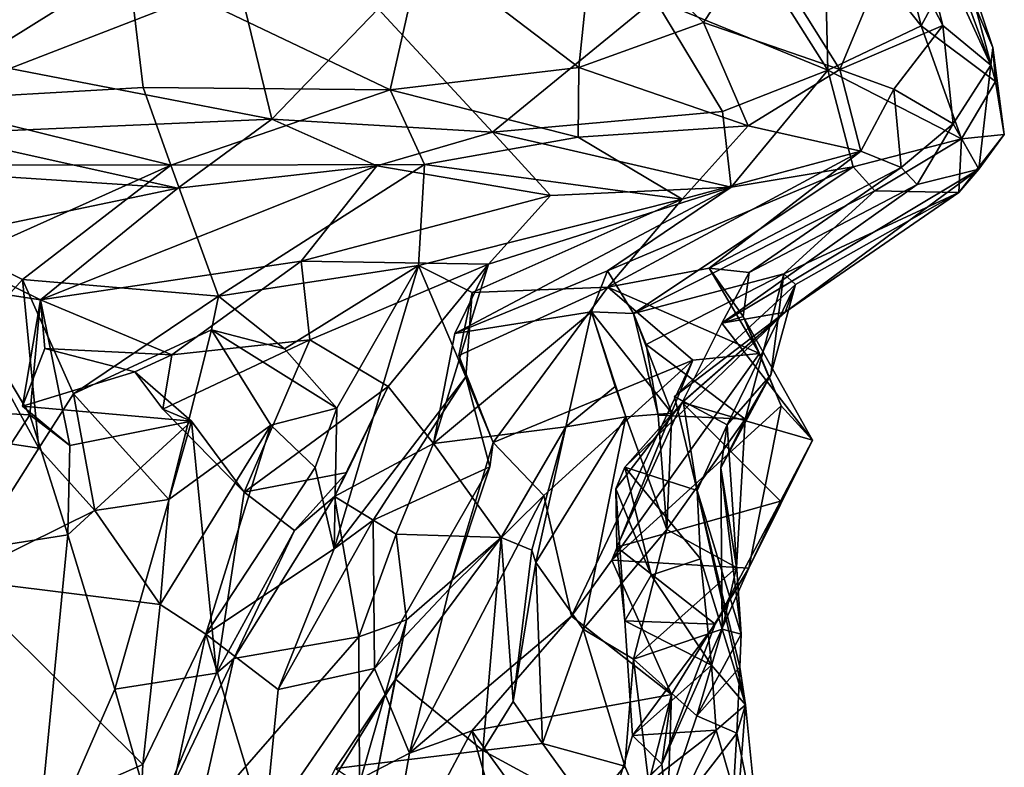
# Model space of a CAD drawing. Extents: x -21.7 to -12.3, y -0.5 to 35.1.
# Drawn here: x -15.6 to -14.3, y 9.3 to 10.3 of the extents above; entities that cross this region are included whole.
import ezdxf

# ---------------------------------------------------------------- set-up
doc = ezdxf.new("R2010")
doc.units = 0
doc.header["$MEASUREMENT"] = 0
doc.layers.add('1', color=7, linetype='Continuous')

msp = doc.modelspace()

# ---------------------------------------------------------------- linework, layer by layer
at = {"layer": '1'}
for points in [[(-14.4751, 10.4913, 3.3269), (-14.5553, 10.4506, 3.792), (-14.4256, 10.2867, 3.569)], [(-14.4751, 10.4913, 3.3269), (-14.4256, 10.2867, 3.569), (-14.3727, 10.3847, 3.0828)], [(-14.4459, 10.4825, 2.5354), (-14.3967, 10.2871, 2.2794), (-14.4594, 10.4081, 2.2361)], [(-14.4459, 10.4825, 2.5354), (-14.3323, 10.2342, 2.6453), (-14.3967, 10.2871, 2.2794)], [(-14.4459, 10.4825, 2.5354), (-14.4135, 10.453, 2.8512), (-14.3323, 10.2342, 2.6453)], [(-14.5553, 10.4506, 3.792), (-14.6815, 10.4353, 4.0931), (-14.5503, 10.2272, 4.0059)], [(-14.5553, 10.4506, 3.792), (-14.5503, 10.2272, 4.0059), (-14.4256, 10.2867, 3.569)], [(-14.3323, 10.2342, 2.6453), (-14.4135, 10.453, 2.8512), (-14.3297, 10.2576, 2.8393)], [(-14.3297, 10.2576, 2.8393), (-14.4135, 10.453, 2.8512), (-14.3727, 10.3847, 3.0828)], [(-14.8616, 10.4325, 1.3225), (-14.8826, 10.231, 1.1524), (-15.0915, 10.3903, 0.9891)], [(-14.716, 10.2908, 1.4381), (-14.8826, 10.231, 1.1524), (-14.8616, 10.4325, 1.3225)], [(-14.6432, 10.4024, 1.6964), (-14.716, 10.2908, 1.4381), (-14.8616, 10.4325, 1.3225)], [(-14.7812, 10.3222, 4.4038), (-14.5503, 10.2272, 4.0059), (-14.6815, 10.4353, 4.0931)], [(-14.5341, 10.228, 1.7912), (-14.716, 10.2908, 1.4381), (-14.6432, 10.4024, 1.6964)], [(-14.6432, 10.4024, 1.6964), (-14.4594, 10.4081, 2.2361), (-14.5341, 10.228, 1.7912)], [(-14.4594, 10.4081, 2.2361), (-14.3967, 10.2871, 2.2794), (-14.5341, 10.228, 1.7912)], [(-15.8949, 10.3922, 0.3758), (-15.4835, 10.368, 0.614), (-15.7747, 10.1865, 0.3601)], [(-15.4835, 10.368, 0.614), (-15.0915, 10.3903, 0.9891), (-15.1344, 10.2011, 0.8612)], [(-15.0915, 10.3903, 0.9891), (-14.8826, 10.231, 1.1524), (-15.1344, 10.2011, 0.8612)], [(-14.3727, 10.3847, 3.0828), (-14.4256, 10.2867, 3.569), (-14.3262, 10.2121, 3.1385)], [(-14.3262, 10.2121, 3.1385), (-14.3297, 10.2576, 2.8393), (-14.3727, 10.3847, 3.0828)], [(-15.6649, 10.3813, 5.2492), (-15.6422, 10.2296, 5.3012), (-15.3375, 10.3481, 5.0232)], [(-15.4835, 10.368, 0.614), (-15.4639, 10.2044, 0.5778), (-15.7747, 10.1865, 0.3601)], [(-15.4835, 10.368, 0.614), (-15.1344, 10.2011, 0.8612), (-15.4639, 10.2044, 0.5778)], [(-15.6422, 10.2296, 5.3012), (-15.2923, 10.1619, 5.0425), (-15.3375, 10.3481, 5.0232)], [(-15.2923, 10.1619, 5.0425), (-15.1503, 10.3094, 4.8517), (-15.3375, 10.3481, 5.0232)], [(-14.9978, 10.1445, 4.7391), (-14.7812, 10.3222, 4.4038), (-15.1503, 10.3094, 4.8517)], [(-14.9978, 10.1445, 4.7391), (-14.6908, 10.172, 4.3044), (-14.7812, 10.3222, 4.4038)], [(-14.6908, 10.172, 4.3044), (-14.5503, 10.2272, 4.0059), (-14.7812, 10.3222, 4.4038)], [(-14.9978, 10.1445, 4.7391), (-15.1503, 10.3094, 4.8517), (-15.2923, 10.1619, 5.0425)], [(-14.8826, 10.231, 1.1524), (-14.716, 10.2908, 1.4381), (-14.6566, 10.153, 1.5275)], [(-14.5341, 10.228, 1.7912), (-14.6566, 10.153, 1.5275), (-14.716, 10.2908, 1.4381)], [(-14.4256, 10.2867, 3.569), (-14.5503, 10.2272, 4.0059), (-14.3716, 10.1355, 3.48)], [(-14.5341, 10.228, 1.7912), (-14.3967, 10.2871, 2.2794), (-14.4618, 10.2018, 2.0272)], [(-14.3967, 10.2871, 2.2794), (-14.3827, 10.1556, 2.3424), (-14.4618, 10.2018, 2.0272)], [(-14.4256, 10.2867, 3.569), (-14.3716, 10.1355, 3.48), (-14.3262, 10.2121, 3.1385)], [(-14.3323, 10.2342, 2.6453), (-14.3827, 10.1556, 2.3424), (-14.3967, 10.2871, 2.2794)], [(-14.3297, 10.2576, 2.8393), (-14.3486, 10.0953, 2.725), (-14.3323, 10.2342, 2.6453)], [(-14.3486, 10.0953, 2.725), (-14.3297, 10.2576, 2.8393), (-14.3145, 10.1414, 2.9092)], [(-14.3145, 10.1414, 2.9092), (-14.3297, 10.2576, 2.8393), (-14.3262, 10.2121, 3.1385)], [(-15.6422, 10.2296, 5.3012), (-15.7448, 10.1423, 5.3798), (-15.2923, 10.1619, 5.0425)], [(-14.8826, 10.231, 1.1524), (-14.8833, 10.138, 1.1673), (-15.1344, 10.2011, 0.8612)], [(-14.6566, 10.153, 1.5275), (-14.8833, 10.138, 1.1673), (-14.8826, 10.231, 1.1524)], [(-14.6908, 10.172, 4.3044), (-14.6792, 10.0713, 4.2262), (-14.5503, 10.2272, 4.0059)], [(-14.5161, 10.0983, 3.8981), (-14.5503, 10.2272, 4.0059), (-14.6792, 10.0713, 4.2262)], [(-14.5062, 10.1192, 1.9441), (-14.6566, 10.153, 1.5275), (-14.5341, 10.228, 1.7912)], [(-14.5503, 10.2272, 4.0059), (-14.5161, 10.0983, 3.8981), (-14.3716, 10.1355, 3.48)], [(-14.5341, 10.228, 1.7912), (-14.4618, 10.2018, 2.0272), (-14.5062, 10.1192, 1.9441)], [(-14.3827, 10.1556, 2.3424), (-14.3323, 10.2342, 2.6453), (-14.3486, 10.0953, 2.725)], [(-15.7747, 10.1865, 0.3601), (-15.4639, 10.2044, 0.5778), (-15.427, 10.1005, 0.6193)], [(-15.4639, 10.2044, 0.5778), (-15.1344, 10.2011, 0.8612), (-15.427, 10.1005, 0.6193)], [(-15.427, 10.1005, 0.6193), (-15.1344, 10.2011, 0.8612), (-15.0885, 10.1014, 0.9512)], [(-15.0885, 10.1014, 0.9512), (-15.1344, 10.2011, 0.8612), (-14.8833, 10.138, 1.1673)], [(-14.4618, 10.2018, 2.0272), (-14.4521, 10.0974, 2.1358), (-14.5062, 10.1192, 1.9441)], [(-14.3827, 10.1556, 2.3424), (-14.4521, 10.0974, 2.1358), (-14.4618, 10.2018, 2.0272)], [(-14.3716, 10.1355, 3.48), (-14.3145, 10.1414, 2.9092), (-14.3262, 10.2121, 3.1385)], [(-15.8389, 10.101, 0.3711), (-15.7747, 10.1865, 0.3601), (-15.427, 10.1005, 0.6193)], [(-15.4178, 10.0699, 5.0885), (-15.2923, 10.1619, 5.0425), (-15.7448, 10.1423, 5.3798)], [(-15.4178, 10.0699, 5.0885), (-15.1522, 10.0996, 4.8845), (-15.2923, 10.1619, 5.0425)], [(-15.2923, 10.1619, 5.0425), (-15.1522, 10.0996, 4.8845), (-14.9978, 10.1445, 4.7391)], [(-14.6792, 10.0713, 4.2262), (-14.6908, 10.172, 4.3044), (-14.9978, 10.1445, 4.7391)], [(-14.7445, 10.0551, 1.4932), (-14.8833, 10.138, 1.1673), (-14.6566, 10.153, 1.5275)], [(-14.5062, 10.1192, 1.9441), (-14.7445, 10.0551, 1.4932), (-14.6566, 10.153, 1.5275)], [(-14.4521, 10.0974, 2.1358), (-14.3827, 10.1556, 2.3424), (-14.4307, 10.0746, 2.4183)], [(-14.4307, 10.0746, 2.4183), (-14.3827, 10.1556, 2.3424), (-14.3486, 10.0953, 2.725)], [(-15.4178, 10.0699, 5.0885), (-15.7448, 10.1423, 5.3798), (-15.9452, 10.1047, 5.4783)], [(-14.9204, 10.0602, 4.553), (-14.9978, 10.1445, 4.7391), (-15.1522, 10.0996, 4.8845)], [(-15.0885, 10.1014, 0.9512), (-14.8833, 10.138, 1.1673), (-14.7445, 10.0551, 1.4932)], [(-14.6792, 10.0713, 4.2262), (-14.9978, 10.1445, 4.7391), (-14.9204, 10.0602, 4.553)], [(-14.5161, 10.0983, 3.8981), (-14.4873, 10.0662, 3.7329), (-14.3716, 10.1355, 3.48)], [(-14.4873, 10.0662, 3.7329), (-14.375, 10.0638, 3.0865), (-14.3716, 10.1355, 3.48)], [(-14.3486, 10.0953, 2.725), (-14.3145, 10.1414, 2.9092), (-14.375, 10.0638, 3.0865)], [(-14.3716, 10.1355, 3.48), (-14.375, 10.0638, 3.0865), (-14.3145, 10.1414, 2.9092)], [(-14.7085, 9.9631, 2.0294), (-14.8436, 9.9376, 1.7422), (-14.5062, 10.1192, 1.9441)], [(-14.8436, 9.9376, 1.7422), (-14.7445, 10.0551, 1.4932), (-14.5062, 10.1192, 1.9441)], [(-14.5062, 10.1192, 1.9441), (-14.4521, 10.0974, 2.1358), (-14.7085, 9.9631, 2.0294)], [(-15.7596, 9.9985, 5.1909), (-15.4178, 10.0699, 5.0885), (-15.9452, 10.1047, 5.4783)], [(-15.427, 10.1005, 0.6193), (-15.6933, 9.9814, 0.6502), (-15.8389, 10.101, 0.3711)], [(-15.6933, 9.9814, 0.6502), (-15.427, 10.1005, 0.6193), (-15.6252, 9.948, 0.7266)], [(-15.427, 10.1005, 0.6193), (-15.3634, 9.9256, 0.9868), (-15.6252, 9.948, 0.7266)], [(-15.4178, 10.0699, 5.0885), (-15.6012, 9.9207, 4.9587), (-15.1522, 10.0996, 4.8845)], [(-15.1522, 10.0996, 4.8845), (-15.6012, 9.9207, 4.9587), (-15.2531, 9.9722, 4.73)], [(-15.0885, 10.1014, 0.9512), (-15.3634, 9.9256, 0.9868), (-15.427, 10.1005, 0.6193)], [(-15.0964, 9.9664, 1.2421), (-15.3634, 9.9256, 0.9868), (-15.0885, 10.1014, 0.9512)], [(-15.2531, 9.9722, 4.73), (-14.9204, 10.0602, 4.553), (-15.1522, 10.0996, 4.8845)], [(-15.0885, 10.1014, 0.9512), (-14.7445, 10.0551, 1.4932), (-15.0964, 9.9664, 1.2421)], [(-14.5161, 10.0983, 3.8981), (-14.8442, 9.9595, 4.0862), (-14.8097, 9.9026, 3.8067)], [(-14.6792, 10.0713, 4.2262), (-14.8442, 9.9595, 4.0862), (-14.5161, 10.0983, 3.8981)], [(-14.4873, 10.0662, 3.7329), (-14.5161, 10.0983, 3.8981), (-14.8097, 9.9026, 3.8067)], [(-14.7085, 9.9631, 2.0294), (-14.4521, 10.0974, 2.1358), (-14.6552, 9.9572, 2.2897)], [(-14.3486, 10.0953, 2.725), (-14.6071, 9.9043, 2.8724), (-14.6914, 9.8895, 2.5133)], [(-14.4307, 10.0746, 2.4183), (-14.3486, 10.0953, 2.725), (-14.6914, 9.8895, 2.5133)], [(-14.6552, 9.9572, 2.2897), (-14.4521, 10.0974, 2.1358), (-14.4307, 10.0746, 2.4183)], [(-14.3486, 10.0953, 2.725), (-14.375, 10.0638, 3.0865), (-14.6071, 9.9043, 2.8724)], [(-15.4178, 10.0699, 5.0885), (-15.7596, 9.9985, 5.1909), (-15.6012, 9.9207, 4.9587)], [(-15.0479, 9.8756, 4.2648), (-14.8442, 9.9595, 4.0862), (-14.6792, 10.0713, 4.2262)], [(-15.0479, 9.8756, 4.2648), (-14.6792, 10.0713, 4.2262), (-15.003, 9.9682, 4.4291)], [(-14.9204, 10.0602, 4.553), (-15.003, 9.9682, 4.4291), (-14.6792, 10.0713, 4.2262)], [(-14.4307, 10.0746, 2.4183), (-14.6914, 9.8895, 2.5133), (-14.6552, 9.9572, 2.2897)], [(-15.2531, 9.9722, 4.73), (-15.003, 9.9682, 4.4291), (-14.9204, 10.0602, 4.553)], [(-14.8097, 9.9026, 3.8067), (-14.6087, 9.9554, 3.4382), (-14.4873, 10.0662, 3.7329)], [(-14.6087, 9.9554, 3.4382), (-14.375, 10.0638, 3.0865), (-14.4873, 10.0662, 3.7329)], [(-14.6087, 9.9554, 3.4382), (-14.5934, 9.9412, 3.2864), (-14.375, 10.0638, 3.0865)], [(-14.5934, 9.9412, 3.2864), (-14.6071, 9.9043, 2.8724), (-14.375, 10.0638, 3.0865)], [(-14.7445, 10.0551, 1.4932), (-15.0248, 9.9304, 1.4255), (-15.0964, 9.9664, 1.2421)], [(-15.0248, 9.9304, 1.4255), (-14.7445, 10.0551, 1.4932), (-14.8436, 9.9376, 1.7422)], [(-15.7179, 9.9387, 5.0909), (-15.6012, 9.9207, 4.9587), (-15.7596, 9.9985, 5.1909)], [(-15.6933, 9.9814, 0.6502), (-15.6252, 9.948, 0.7266), (-15.6883, 9.8779, 0.6984)], [(-15.6012, 9.9207, 4.9587), (-15.4259, 9.8473, 4.6778), (-15.2531, 9.9722, 4.73)], [(-15.2531, 9.9722, 4.73), (-15.4259, 9.8473, 4.6778), (-15.2416, 9.8672, 4.5625)], [(-15.0964, 9.9664, 1.2421), (-15.2756, 9.8554, 1.2079), (-15.3634, 9.9256, 0.9868)], [(-15.2756, 9.8554, 1.2079), (-15.0964, 9.9664, 1.2421), (-15.2056, 9.7761, 1.1722)], [(-15.2416, 9.8672, 4.5625), (-15.003, 9.9682, 4.4291), (-15.2531, 9.9722, 4.73)], [(-15.003, 9.9682, 4.4291), (-15.2416, 9.8672, 4.5625), (-15.1371, 9.8049, 4.5299)], [(-15.0964, 9.9664, 1.2421), (-15.2093, 9.5885, 1.1502), (-15.2056, 9.7761, 1.1722)], [(-15.0332, 9.8179, 1.338), (-15.2093, 9.5885, 1.1502), (-15.0964, 9.9664, 1.2421)], [(-15.1371, 9.8049, 4.5299), (-15.0767, 9.7287, 4.3567), (-15.003, 9.9682, 4.4291)], [(-15.0248, 9.9304, 1.4255), (-15.0332, 9.8179, 1.338), (-15.0964, 9.9664, 1.2421)], [(-15.0767, 9.7287, 4.3567), (-15.0479, 9.8756, 4.2648), (-15.003, 9.9682, 4.4291)], [(-15.0479, 9.8756, 4.2648), (-14.8655, 9.9047, 4.0552), (-14.8442, 9.9595, 4.0862)], [(-14.8097, 9.9026, 3.8067), (-14.8442, 9.9595, 4.0862), (-14.8655, 9.9047, 4.0552)], [(-14.8436, 9.9376, 1.7422), (-14.7085, 9.9631, 2.0294), (-14.6411, 9.8492, 2.0301)], [(-14.6087, 9.9554, 3.4382), (-14.8097, 9.9026, 3.8067), (-14.7928, 9.8611, 3.6623)], [(-14.7928, 9.8611, 3.6623), (-14.6605, 9.7616, 3.6083), (-14.6087, 9.9554, 3.4382)], [(-14.6411, 9.8492, 2.0301), (-14.7085, 9.9631, 2.0294), (-14.6633, 9.8984, 2.297)], [(-14.7085, 9.9631, 2.0294), (-14.6552, 9.9572, 2.2897), (-14.6633, 9.8984, 2.297)], [(-14.6914, 9.8895, 2.5133), (-14.6633, 9.8984, 2.297), (-14.6552, 9.9572, 2.2897)], [(-14.6605, 9.7616, 3.6083), (-14.6261, 9.8207, 3.4768), (-14.6087, 9.9554, 3.4382)], [(-14.6087, 9.9554, 3.4382), (-14.6261, 9.8207, 3.4768), (-14.5934, 9.9412, 3.2864)], [(-15.6155, 9.7672, 5.0088), (-15.7179, 9.9387, 5.0909), (-15.7804, 9.7755, 5.1128)], [(-15.6155, 9.7672, 5.0088), (-15.6012, 9.9207, 4.9587), (-15.7179, 9.9387, 5.0909)], [(-15.6036, 9.7225, 0.8049), (-15.6883, 9.8779, 0.6984), (-15.6252, 9.948, 0.7266)], [(-15.6252, 9.948, 0.7266), (-15.557, 9.7952, 1.0212), (-15.6036, 9.7225, 0.8049)], [(-15.3634, 9.9256, 0.9868), (-15.557, 9.7952, 1.0212), (-15.6252, 9.948, 0.7266)], [(-14.8436, 9.9376, 1.7422), (-15.0425, 9.8463, 1.5567), (-15.0248, 9.9304, 1.4255)], [(-14.8436, 9.9376, 1.7422), (-14.997, 9.7303, 1.535), (-15.0425, 9.8463, 1.5567)], [(-14.997, 9.7303, 1.535), (-14.8436, 9.9376, 1.7422), (-14.7303, 9.8402, 1.8554)], [(-14.6411, 9.8492, 2.0301), (-14.7303, 9.8402, 1.8554), (-14.8436, 9.9376, 1.7422)], [(-14.6844, 9.754, 3.2712), (-14.7547, 9.7917, 3.1263), (-14.5934, 9.9412, 3.2864)], [(-14.7547, 9.7917, 3.1263), (-14.6071, 9.9043, 2.8724), (-14.5934, 9.9412, 3.2864)], [(-14.6844, 9.754, 3.2712), (-14.5934, 9.9412, 3.2864), (-14.6261, 9.8207, 3.4768)], [(-15.3731, 9.8807, 1.0112), (-15.557, 9.7952, 1.0212), (-15.3634, 9.9256, 0.9868)], [(-15.3731, 9.8807, 1.0112), (-15.3634, 9.9256, 0.9868), (-15.2756, 9.8554, 1.2079)], [(-15.0332, 9.8179, 1.338), (-15.0248, 9.9304, 1.4255), (-15.0425, 9.8463, 1.5567)], [(-15.562, 9.7261, 4.919), (-15.6254, 9.7789, 4.8323), (-15.6012, 9.9207, 4.9587)], [(-15.5956, 9.8557, 4.8412), (-15.6012, 9.9207, 4.9587), (-15.6254, 9.7789, 4.8323)], [(-15.6012, 9.9207, 4.9587), (-15.6155, 9.7672, 5.0088), (-15.562, 9.7261, 4.919)], [(-15.6012, 9.9207, 4.9587), (-15.5956, 9.8557, 4.8412), (-15.4259, 9.8473, 4.6778)], [(-15.0767, 9.7287, 4.3567), (-14.8655, 9.9047, 4.0552), (-15.0479, 9.8756, 4.2648)], [(-15.0767, 9.7287, 4.3567), (-14.8998, 9.7512, 4.2284), (-14.8655, 9.9047, 4.0552)], [(-14.8998, 9.7512, 4.2284), (-14.8341, 9.8052, 4.107), (-14.8655, 9.9047, 4.0552)], [(-14.8198, 9.7644, 3.9976), (-14.8655, 9.9047, 4.0552), (-14.8341, 9.8052, 4.107)], [(-14.8097, 9.9026, 3.8067), (-14.8655, 9.9047, 4.0552), (-14.7583, 9.7693, 3.8896)], [(-14.8198, 9.7644, 3.9976), (-14.7583, 9.7693, 3.8896), (-14.8655, 9.9047, 4.0552)], [(-14.8212, 9.6974, 2.9532), (-14.7444, 9.7838, 2.6262), (-14.6071, 9.9043, 2.8724)], [(-14.6071, 9.9043, 2.8724), (-14.7433, 9.785, 3.0286), (-14.8212, 9.6974, 2.9532)], [(-14.8097, 9.9026, 3.8067), (-14.7768, 9.7669, 3.7012), (-14.7928, 9.8611, 3.6623)], [(-14.7583, 9.7693, 3.8896), (-14.7768, 9.7669, 3.7012), (-14.8097, 9.9026, 3.8067)], [(-14.7547, 9.7917, 3.1263), (-14.7433, 9.785, 3.0286), (-14.6071, 9.9043, 2.8724)], [(-14.6914, 9.8895, 2.5133), (-14.6071, 9.9043, 2.8724), (-14.7444, 9.7838, 2.6262)], [(-14.5705, 9.7335, 2.4041), (-14.6633, 9.8984, 2.297), (-14.6914, 9.8895, 2.5133)], [(-14.6123, 9.7794, 2.2343), (-14.6411, 9.8492, 2.0301), (-14.6633, 9.8984, 2.297)], [(-14.5705, 9.7335, 2.4041), (-14.6123, 9.7794, 2.2343), (-14.6633, 9.8984, 2.297)], [(-14.5705, 9.7335, 2.4041), (-14.6914, 9.8895, 2.5133), (-14.7444, 9.7838, 2.6262)], [(-15.6036, 9.7225, 0.8049), (-15.8221, 9.7555, 0.672), (-15.6883, 9.8779, 0.6984)], [(-15.3731, 9.8807, 1.0112), (-15.4299, 9.6542, 0.9568), (-15.557, 9.7952, 1.0212)], [(-15.3731, 9.8807, 1.0112), (-15.2936, 9.7533, 0.9948), (-15.4299, 9.6542, 0.9568)], [(-15.2936, 9.7533, 0.9948), (-15.3731, 9.8807, 1.0112), (-15.2056, 9.7761, 1.1722)], [(-15.3731, 9.8807, 1.0112), (-15.2756, 9.8554, 1.2079), (-15.2056, 9.7761, 1.1722)], [(-15.2416, 9.8672, 4.5625), (-15.438, 9.7749, 4.6252), (-15.3293, 9.6639, 4.7079)], [(-15.4259, 9.8473, 4.6778), (-15.438, 9.7749, 4.6252), (-15.2416, 9.8672, 4.5625)], [(-15.1371, 9.8049, 4.5299), (-15.2416, 9.8672, 4.5625), (-15.3293, 9.6639, 4.7079)], [(-14.7768, 9.7669, 3.7012), (-14.6605, 9.7616, 3.6083), (-14.7928, 9.8611, 3.6623)], [(-15.5956, 9.8557, 4.8412), (-15.6254, 9.7789, 4.8323), (-15.4754, 9.8248, 4.7588)], [(-15.4754, 9.8248, 4.7588), (-15.4259, 9.8473, 4.6778), (-15.5956, 9.8557, 4.8412)], [(-15.4259, 9.8473, 4.6778), (-15.4754, 9.8248, 4.7588), (-15.438, 9.7749, 4.6252)], [(-15.0332, 9.8179, 1.338), (-15.0425, 9.8463, 1.5567), (-14.997, 9.7303, 1.535)], [(-14.8383, 9.5733, 2.0311), (-14.7303, 9.8402, 1.8554), (-14.6411, 9.8492, 2.0301)], [(-14.6123, 9.7794, 2.2343), (-14.8383, 9.5733, 2.0311), (-14.6411, 9.8492, 2.0301)], [(-14.7303, 9.8402, 1.8554), (-14.9292, 9.6593, 1.7033), (-14.997, 9.7303, 1.535)], [(-14.7303, 9.8402, 1.8554), (-14.8923, 9.4986, 1.9533), (-14.9292, 9.6593, 1.7033)], [(-14.8383, 9.5733, 2.0311), (-14.8923, 9.4986, 1.9533), (-14.7303, 9.8402, 1.8554)], [(-15.4754, 9.8248, 4.7588), (-15.6254, 9.7789, 4.8323), (-15.3994, 9.7589, 4.8212)], [(-15.3994, 9.7589, 4.8212), (-15.438, 9.7749, 4.6252), (-15.4754, 9.8248, 4.7588)], [(-14.6261, 9.8207, 3.4768), (-14.6605, 9.7616, 3.6083), (-14.693, 9.6963, 3.3678)], [(-14.6261, 9.8207, 3.4768), (-14.693, 9.6963, 3.3678), (-14.6844, 9.754, 3.2712)], [(-15.1572, 9.6264, 1.2733), (-15.2093, 9.5885, 1.1502), (-15.0332, 9.8179, 1.338)], [(-15.0014, 9.6977, 1.384), (-15.1572, 9.6264, 1.2733), (-15.0332, 9.8179, 1.338)], [(-15.0332, 9.8179, 1.338), (-14.997, 9.7303, 1.535), (-15.0014, 9.6977, 1.384)], [(-15.5286, 9.6396, 0.8594), (-15.6036, 9.7225, 0.8049), (-15.557, 9.7952, 1.0212)], [(-15.5286, 9.6396, 0.8594), (-15.557, 9.7952, 1.0212), (-15.4299, 9.6542, 0.9568)], [(-15.3293, 9.6639, 4.7079), (-15.192, 9.6904, 4.5971), (-15.1371, 9.8049, 4.5299)], [(-15.1371, 9.8049, 4.5299), (-15.2089, 9.6581, 4.4686), (-15.0767, 9.7287, 4.3567)], [(-15.1371, 9.8049, 4.5299), (-15.192, 9.6904, 4.5971), (-15.2089, 9.6581, 4.4686)], [(-14.8198, 9.7644, 3.9976), (-14.8341, 9.8052, 4.107), (-14.8998, 9.7512, 4.2284)], [(-14.7444, 9.7838, 2.6262), (-14.8333, 9.6686, 2.6789), (-14.8317, 9.5906, 2.4645)], [(-14.8212, 9.6974, 2.9532), (-14.8333, 9.6686, 2.6789), (-14.7444, 9.7838, 2.6262)], [(-14.6133, 9.6519, 2.4319), (-14.7444, 9.7838, 2.6262), (-14.8317, 9.5906, 2.4645)], [(-14.7247, 9.6661, 3.0525), (-14.8212, 9.6974, 2.9532), (-14.7433, 9.785, 3.0286)], [(-14.6844, 9.754, 3.2712), (-14.7247, 9.6661, 3.0525), (-14.7547, 9.7917, 3.1263)], [(-14.7247, 9.6661, 3.0525), (-14.7433, 9.785, 3.0286), (-14.7547, 9.7917, 3.1263)], [(-14.6133, 9.6519, 2.4319), (-14.5705, 9.7335, 2.4041), (-14.7444, 9.7838, 2.6262)], [(-15.6155, 9.7672, 5.0088), (-15.7804, 9.7755, 5.1128), (-15.7369, 9.58, 4.9885)], [(-15.6155, 9.7672, 5.0088), (-15.7369, 9.58, 4.9885), (-15.5648, 9.6071, 4.9434)], [(-15.3994, 9.7589, 4.8212), (-15.6254, 9.7789, 4.8323), (-15.562, 9.7261, 4.919)], [(-15.562, 9.7261, 4.919), (-15.6155, 9.7672, 5.0088), (-15.5648, 9.6071, 4.9434)], [(-15.3293, 9.6639, 4.7079), (-15.438, 9.7749, 4.6252), (-15.3994, 9.7589, 4.8212)], [(-15.2056, 9.7761, 1.1722), (-15.2347, 9.6969, 1.0747), (-15.2936, 9.7533, 0.9948)], [(-15.2347, 9.6969, 1.0747), (-15.2056, 9.7761, 1.1722), (-15.2093, 9.5885, 1.1502)], [(-14.8383, 9.5733, 2.0311), (-14.6123, 9.7794, 2.2343), (-14.6554, 9.5623, 2.3029)], [(-14.8198, 9.7644, 3.9976), (-14.7651, 9.6141, 3.6959), (-14.7583, 9.7693, 3.8896)], [(-14.7768, 9.7669, 3.7012), (-14.7583, 9.7693, 3.8896), (-14.7651, 9.6141, 3.6959)], [(-14.7768, 9.7669, 3.7012), (-14.7651, 9.6141, 3.6959), (-14.6605, 9.7616, 3.6083)], [(-14.6123, 9.7794, 2.2343), (-14.5705, 9.7335, 2.4041), (-14.6554, 9.5623, 2.3029)], [(-15.8221, 9.7555, 0.672), (-15.6036, 9.7225, 0.8049), (-15.7142, 9.5479, 0.8541)], [(-15.3994, 9.7589, 4.8212), (-15.562, 9.7261, 4.919), (-15.5648, 9.6071, 4.9434)], [(-15.5019, 9.4009, 4.7773), (-15.3994, 9.7589, 4.8212), (-15.5648, 9.6071, 4.9434)], [(-15.5019, 9.4009, 4.7773), (-15.3661, 9.4221, 4.6803), (-15.3994, 9.7589, 4.8212)], [(-15.3293, 9.6639, 4.7079), (-15.3994, 9.7589, 4.8212), (-15.3661, 9.4221, 4.6803)], [(-14.8198, 9.7644, 3.9976), (-14.8998, 9.7512, 4.2284), (-14.9399, 9.5701, 3.9568)], [(-14.8198, 9.7644, 3.9976), (-14.9399, 9.5701, 3.9568), (-14.8769, 9.4811, 3.6655)], [(-14.8198, 9.7644, 3.9976), (-14.8769, 9.4811, 3.6655), (-14.7651, 9.6141, 3.6959)], [(-14.6722, 9.5634, 3.5242), (-14.6605, 9.7616, 3.6083), (-14.7651, 9.6141, 3.6959)], [(-14.7247, 9.6661, 3.0525), (-14.6844, 9.754, 3.2712), (-14.6658, 9.4742, 3.2691)], [(-14.6605, 9.7616, 3.6083), (-14.6722, 9.5634, 3.5242), (-14.693, 9.6963, 3.3678)], [(-14.6844, 9.754, 3.2712), (-14.693, 9.6963, 3.3678), (-14.6658, 9.4742, 3.2691)], [(-15.2936, 9.7533, 0.9948), (-15.4413, 9.5139, 0.9415), (-15.4299, 9.6542, 0.9568)], [(-15.3804, 9.4744, 1.1092), (-15.4413, 9.5139, 0.9415), (-15.2936, 9.7533, 0.9948)], [(-15.3804, 9.4744, 1.1092), (-15.2936, 9.7533, 0.9948), (-15.2347, 9.6969, 1.0747)], [(-14.986, 9.6033, 4.295), (-14.8998, 9.7512, 4.2284), (-15.0767, 9.7287, 4.3567)], [(-14.9454, 9.5864, 4.2136), (-14.8998, 9.7512, 4.2284), (-14.986, 9.6033, 4.295)], [(-14.8998, 9.7512, 4.2284), (-14.9454, 9.5864, 4.2136), (-14.9399, 9.5701, 3.9568)], [(-15.1263, 9.6078, 4.355), (-15.0767, 9.7287, 4.3567), (-15.2089, 9.6581, 4.4686)], [(-15.0767, 9.7287, 4.3567), (-15.1263, 9.6078, 4.355), (-14.986, 9.6033, 4.295)], [(-15.0557, 9.5346, 1.4985), (-14.997, 9.7303, 1.535), (-14.9292, 9.6593, 1.7033)], [(-15.0014, 9.6977, 1.384), (-14.997, 9.7303, 1.535), (-15.0557, 9.5346, 1.4985)], [(-14.6133, 9.6519, 2.4319), (-14.6554, 9.5623, 2.3029), (-14.5705, 9.7335, 2.4041)], [(-15.5286, 9.6396, 0.8594), (-15.7142, 9.5479, 0.8541), (-15.6036, 9.7225, 0.8049)], [(-15.2347, 9.6969, 1.0747), (-15.2093, 9.5885, 1.1502), (-15.3804, 9.4744, 1.1092)], [(-15.3293, 9.6639, 4.7079), (-15.2619, 9.6126, 4.5923), (-15.192, 9.6904, 4.5971)], [(-15.2089, 9.6581, 4.4686), (-15.192, 9.6904, 4.5971), (-15.2619, 9.6126, 4.5923)], [(-15.1552, 9.4287, 1.3695), (-15.1572, 9.6264, 1.2733), (-15.0014, 9.6977, 1.384)], [(-15.0014, 9.6977, 1.384), (-15.0557, 9.5346, 1.4985), (-15.1552, 9.4287, 1.3695)], [(-14.8333, 9.6686, 2.6789), (-14.8212, 9.6974, 2.9532), (-14.7861, 9.5532, 2.628)], [(-14.7861, 9.5532, 2.628), (-14.8212, 9.6974, 2.9532), (-14.72, 9.5748, 2.9095)], [(-14.72, 9.5748, 2.9095), (-14.8212, 9.6974, 2.9532), (-14.7247, 9.6661, 3.0525)], [(-14.693, 9.6963, 3.3678), (-14.6911, 9.4811, 3.3659), (-14.6658, 9.4742, 3.2691)], [(-14.693, 9.6963, 3.3678), (-14.6722, 9.5634, 3.5242), (-14.6911, 9.4811, 3.3659)], [(-15.2619, 9.6126, 4.5923), (-15.3293, 9.6639, 4.7079), (-15.3661, 9.4221, 4.6803)], [(-14.7861, 9.5532, 2.628), (-14.8213, 9.492, 2.4203), (-14.8333, 9.6686, 2.6789)], [(-14.8317, 9.5906, 2.4645), (-14.8333, 9.6686, 2.6789), (-14.8213, 9.492, 2.4203)], [(-14.7247, 9.6661, 3.0525), (-14.6677, 9.4305, 3.1041), (-14.6602, 9.3801, 2.8071)], [(-14.72, 9.5748, 2.9095), (-14.7247, 9.6661, 3.0525), (-14.6602, 9.3801, 2.8071)], [(-14.6658, 9.4742, 3.2691), (-14.6677, 9.4305, 3.1041), (-14.7247, 9.6661, 3.0525)], [(-15.5286, 9.6396, 0.8594), (-15.4299, 9.6542, 0.9568), (-15.4413, 9.5139, 0.9415)], [(-15.1764, 9.4708, 4.3624), (-15.2089, 9.6581, 4.4686), (-15.343, 9.4419, 4.5201)], [(-15.2089, 9.6581, 4.4686), (-15.2619, 9.6126, 4.5923), (-15.343, 9.4419, 4.5201)], [(-15.1764, 9.4708, 4.3624), (-15.1263, 9.6078, 4.355), (-15.2089, 9.6581, 4.4686)], [(-14.9292, 9.6593, 1.7033), (-14.8923, 9.4986, 1.9533), (-15.1084, 9.3155, 1.5318)], [(-15.0557, 9.5346, 1.4985), (-14.9292, 9.6593, 1.7033), (-15.1084, 9.3155, 1.5318)], [(-14.6133, 9.6519, 2.4319), (-14.8317, 9.5906, 2.4645), (-14.7005, 9.4876, 2.3306)], [(-14.6133, 9.6519, 2.4319), (-14.7005, 9.4876, 2.3306), (-14.6554, 9.5623, 2.3029)], [(-15.5286, 9.6396, 0.8594), (-15.4413, 9.5139, 0.9415), (-15.7142, 9.5479, 0.8541)], [(-15.2093, 9.5885, 1.1502), (-15.1572, 9.6264, 1.2733), (-15.2841, 9.4005, 1.2032)], [(-15.1552, 9.4287, 1.3695), (-15.2841, 9.4005, 1.2032), (-15.1572, 9.6264, 1.2733)], [(-15.3661, 9.4221, 4.6803), (-15.343, 9.4419, 4.5201), (-15.2619, 9.6126, 4.5923)], [(-14.7651, 9.6141, 3.6959), (-14.8769, 9.4811, 3.6655), (-14.8093, 9.4411, 3.5202)], [(-14.6722, 9.5634, 3.5242), (-14.7651, 9.6141, 3.6959), (-14.8093, 9.4411, 3.5202)], [(-15.7369, 9.58, 4.9885), (-15.6084, 9.1569, 4.8109), (-15.5648, 9.6071, 4.9434)], [(-15.6084, 9.1569, 4.8109), (-15.5019, 9.4009, 4.7773), (-15.5648, 9.6071, 4.9434)], [(-15.1125, 9.4934, 4.2439), (-15.1263, 9.6078, 4.355), (-15.1764, 9.4708, 4.3624)], [(-15.0106, 9.319, 4.0434), (-14.986, 9.6033, 4.295), (-15.1272, 9.4141, 4.13)], [(-15.1125, 9.4934, 4.2439), (-15.1272, 9.4141, 4.13), (-14.986, 9.6033, 4.295)], [(-14.986, 9.6033, 4.295), (-15.1263, 9.6078, 4.355), (-15.1125, 9.4934, 4.2439)], [(-14.9701, 9.3844, 4.0752), (-14.986, 9.6033, 4.295), (-15.0106, 9.319, 4.0434)], [(-14.9454, 9.5864, 4.2136), (-14.986, 9.6033, 4.295), (-14.9701, 9.3844, 4.0752)], [(-15.2841, 9.4005, 1.2032), (-15.3804, 9.4744, 1.1092), (-15.2093, 9.5885, 1.1502)], [(-14.9399, 9.5701, 3.9568), (-14.9454, 9.5864, 4.2136), (-14.9701, 9.3844, 4.0752)], [(-14.8317, 9.5906, 2.4645), (-14.8213, 9.492, 2.4203), (-14.7005, 9.4876, 2.3306)], [(-15.7369, 9.58, 4.9885), (-15.8268, 9.2913, 4.974), (-15.6084, 9.1569, 4.8109)], [(-14.9308, 9.3286, 3.8825), (-14.9399, 9.5701, 3.9568), (-14.9701, 9.3844, 4.0752)], [(-14.9308, 9.3286, 3.8825), (-14.8769, 9.4811, 3.6655), (-14.9399, 9.5701, 3.9568)], [(-14.8923, 9.4986, 1.9533), (-14.8383, 9.5733, 2.0311), (-14.7587, 9.3939, 2.158)], [(-14.8383, 9.5733, 2.0311), (-14.6554, 9.5623, 2.3029), (-14.7587, 9.3939, 2.158)], [(-14.7054, 9.433, 2.6281), (-14.7861, 9.5532, 2.628), (-14.72, 9.5748, 2.9095)], [(-14.72, 9.5748, 2.9095), (-14.6602, 9.3801, 2.8071), (-14.7054, 9.433, 2.6281)], [(-14.6911, 9.4811, 3.3659), (-14.6722, 9.5634, 3.5242), (-14.8093, 9.4411, 3.5202)], [(-14.7005, 9.4876, 2.3306), (-14.7716, 9.3009, 2.1968), (-14.6554, 9.5623, 2.3029)], [(-14.6554, 9.5623, 2.3029), (-14.7716, 9.3009, 2.1968), (-14.7587, 9.3939, 2.158)], [(-15.4413, 9.5139, 0.9415), (-15.4646, 9.3005, 1.0333), (-15.7142, 9.5479, 0.8541)], [(-15.6411, 9.2224, 0.9859), (-15.7142, 9.5479, 0.8541), (-15.4646, 9.3005, 1.0333)], [(-14.7861, 9.5532, 2.628), (-14.7054, 9.433, 2.6281), (-14.8213, 9.492, 2.4203)], [(-15.1084, 9.3155, 1.5318), (-15.1552, 9.4287, 1.3695), (-15.0557, 9.5346, 1.4985)], [(-15.4646, 9.3005, 1.0333), (-15.4413, 9.5139, 0.9415), (-15.3804, 9.4744, 1.1092)], [(-15.1125, 9.4934, 4.2439), (-15.1764, 9.4708, 4.3624), (-15.1754, 9.2749, 4.3846)], [(-15.1542, 9.2746, 4.2329), (-15.1125, 9.4934, 4.2439), (-15.1754, 9.2749, 4.3846)], [(-15.1272, 9.4141, 4.13), (-15.1125, 9.4934, 4.2439), (-15.1542, 9.2746, 4.2329)], [(-15.0253, 9.3453, 1.7422), (-15.1084, 9.3155, 1.5318), (-14.8923, 9.4986, 1.9533)], [(-14.7587, 9.3939, 2.158), (-15.0253, 9.3453, 1.7422), (-14.8923, 9.4986, 1.9533)], [(-14.7005, 9.4876, 2.3306), (-14.8213, 9.492, 2.4203), (-14.8107, 9.3389, 2.3229)], [(-14.8213, 9.492, 2.4203), (-14.7054, 9.433, 2.6281), (-14.8107, 9.3389, 2.3229)], [(-14.821, 9.2982, 3.569), (-14.8769, 9.4811, 3.6655), (-14.9308, 9.3286, 3.8825)], [(-14.821, 9.2982, 3.569), (-14.8093, 9.4411, 3.5202), (-14.8769, 9.4811, 3.6655)], [(-14.8107, 9.3389, 2.3229), (-14.7716, 9.3009, 2.1968), (-14.7005, 9.4876, 2.3306)], [(-14.6911, 9.4811, 3.3659), (-14.8093, 9.4411, 3.5202), (-14.7248, 9.3654, 3.1991)], [(-14.6911, 9.4811, 3.3659), (-14.7248, 9.3654, 3.1991), (-14.6658, 9.4742, 3.2691)], [(-15.3023, 9.2151, 1.2346), (-15.4794, 9.0135, 1.0799), (-15.3804, 9.4744, 1.1092)], [(-15.4794, 9.0135, 1.0799), (-15.4646, 9.3005, 1.0333), (-15.3804, 9.4744, 1.1092)], [(-15.3923, 9.2228, 4.5517), (-15.1764, 9.4708, 4.3624), (-15.343, 9.4419, 4.5201)], [(-15.1754, 9.2749, 4.3846), (-15.1764, 9.4708, 4.3624), (-15.3923, 9.2228, 4.5517)], [(-15.3804, 9.4744, 1.1092), (-15.2841, 9.4005, 1.2032), (-15.3023, 9.2151, 1.2346)], [(-14.7248, 9.3654, 3.1991), (-14.6677, 9.4305, 3.1041), (-14.6658, 9.4742, 3.2691)], [(-15.4499, 9.2193, 4.6732), (-15.343, 9.4419, 4.5201), (-15.3661, 9.4221, 4.6803)], [(-15.343, 9.4419, 4.5201), (-15.4499, 9.2193, 4.6732), (-15.3923, 9.2228, 4.5517)], [(-14.78, 9.2022, 3.4036), (-14.8093, 9.4411, 3.5202), (-14.821, 9.2982, 3.569)], [(-14.7248, 9.3654, 3.1991), (-14.8093, 9.4411, 3.5202), (-14.78, 9.2022, 3.4036)], [(-15.2841, 9.4005, 1.2032), (-15.1552, 9.4287, 1.3695), (-15.3023, 9.2151, 1.2346)], [(-15.1084, 9.3155, 1.5318), (-15.3023, 9.2151, 1.2346), (-15.1552, 9.4287, 1.3695)], [(-14.8107, 9.3389, 2.3229), (-14.7054, 9.433, 2.6281), (-14.6992, 9.346, 2.5754)], [(-14.6677, 9.4305, 3.1041), (-14.7248, 9.3654, 3.1991), (-14.6714, 9.342, 3.0059)], [(-14.6602, 9.3801, 2.8071), (-14.6992, 9.346, 2.5754), (-14.7054, 9.433, 2.6281)], [(-14.6714, 9.342, 3.0059), (-14.6602, 9.3801, 2.8071), (-14.6677, 9.4305, 3.1041)], [(-15.5019, 9.4009, 4.7773), (-15.4499, 9.2193, 4.6732), (-15.3661, 9.4221, 4.6803)], [(-15.1272, 9.4141, 4.13), (-15.1542, 9.2746, 4.2329), (-15.2416, 9.2296, 4.1333)], [(-15.1272, 9.4141, 4.13), (-15.2416, 9.2296, 4.1333), (-15.2074, 9.295, 3.9977)], [(-15.2074, 9.295, 3.9977), (-15.0106, 9.319, 4.0434), (-15.1272, 9.4141, 4.13)], [(-15.5019, 9.4009, 4.7773), (-15.6084, 9.1569, 4.8109), (-15.4499, 9.2193, 4.6732)], [(-15.0253, 9.3453, 1.7422), (-14.7587, 9.3939, 2.158), (-14.838, 9.0868, 1.8661)], [(-14.838, 9.0868, 1.8661), (-14.7587, 9.3939, 2.158), (-14.7642, 9.2305, 2.1296)], [(-14.7587, 9.3939, 2.158), (-14.7716, 9.3009, 2.1968), (-14.7642, 9.2305, 2.1296)], [(-14.9701, 9.3844, 4.0752), (-15.0106, 9.319, 4.0434), (-14.9308, 9.3286, 3.8825)], [(-14.6602, 9.3801, 2.8071), (-14.6701, 9.2462, 2.7789), (-14.6992, 9.346, 2.5754)], [(-14.6412, 9.1929, 3.0187), (-14.6602, 9.3801, 2.8071), (-14.6714, 9.342, 3.0059)], [(-14.6602, 9.3801, 2.8071), (-14.6412, 9.1929, 3.0187), (-14.6701, 9.2462, 2.7789)], [(-14.6714, 9.342, 3.0059), (-14.7248, 9.3654, 3.1991), (-14.78, 9.2022, 3.4036)], [(-14.6992, 9.346, 2.5754), (-14.7531, 9.2376, 2.6031), (-14.8414, 9.2358, 2.2919)], [(-14.6992, 9.346, 2.5754), (-14.8414, 9.2358, 2.2919), (-14.8107, 9.3389, 2.3229)], [(-14.6701, 9.2462, 2.7789), (-14.7531, 9.2376, 2.6031), (-14.6992, 9.346, 2.5754)], [(-15.0253, 9.3453, 1.7422), (-14.9389, 9.0456, 1.6998), (-15.1423, 9.125, 1.5345)], [(-15.1423, 9.125, 1.5345), (-15.1084, 9.3155, 1.5318), (-15.0253, 9.3453, 1.7422)], [(-15.0253, 9.3453, 1.7422), (-14.838, 9.0868, 1.8661), (-14.9389, 9.0456, 1.6998)], [(-14.8414, 9.2358, 2.2919), (-14.7716, 9.3009, 2.1968), (-14.8107, 9.3389, 2.3229)], [(-14.78, 9.2022, 3.4036), (-14.6893, 9.0455, 3.2877), (-14.6714, 9.342, 3.0059)], [(-14.6714, 9.342, 3.0059), (-14.6893, 9.0455, 3.2877), (-14.6412, 9.1929, 3.0187)], [(-14.9308, 9.3286, 3.8825), (-15.0106, 9.319, 4.0434), (-14.8684, 9.2415, 3.764)], [(-14.821, 9.2982, 3.569), (-14.9308, 9.3286, 3.8825), (-14.8684, 9.2415, 3.764)], [(-15.1084, 9.3155, 1.5318), (-15.1423, 9.125, 1.5345), (-15.3023, 9.2151, 1.2346)], [(-15.2074, 9.295, 3.9977), (-15.0105, 9.1654, 3.8104), (-15.0106, 9.319, 4.0434)], [(-15.0105, 9.1654, 3.8104), (-14.8684, 9.2415, 3.764), (-15.0106, 9.319, 4.0434)], [(-15.4646, 9.3005, 1.0333), (-15.4794, 9.0135, 1.0799), (-15.6411, 9.2224, 0.9859)], [(-14.8414, 9.2358, 2.2919), (-14.9637, 9.1086, 2.2172), (-14.7716, 9.3009, 2.1968)], [(-14.7642, 9.2305, 2.1296), (-14.7716, 9.3009, 2.1968), (-14.9637, 9.1086, 2.2172)], [(-14.8684, 9.2415, 3.764), (-14.78, 9.2022, 3.4036), (-14.821, 9.2982, 3.569)]]:
    msp.add_3dface(points, dxfattribs=at)

doc.saveas('drawing.dxf')
